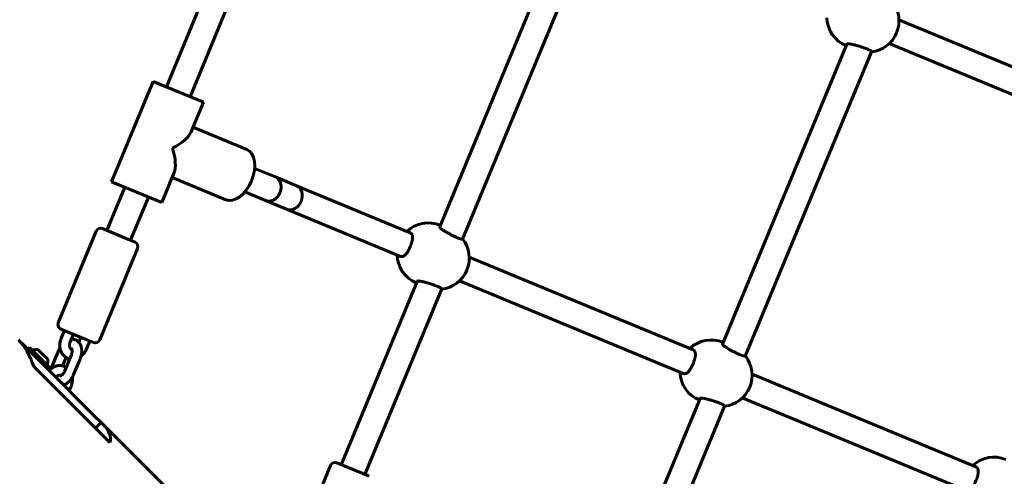
# Model space of a CAD drawing. Units: millimetres. Extents: x -2142 to 9357, y -3263 to 6922.
# Drawn here: x 5938 to 6554, y 372 to 658 of the extents above; entities that cross this region are included whole.
import ezdxf

# ---------------------------------------------------------------- set-up
doc = ezdxf.new("R2010")
doc.units = ezdxf.units.MM
doc.linetypes.add('K5LT_BASIC', pattern=[0])

msp = doc.modelspace()

# ---------------------------------------------------------------- linework, layer by layer
at = {"linetype": 'K5LT_BASIC', "lineweight": 60}
for p, q in [((6101.76, 789.07), (6029.98, 615.78)), ((6117.12, 784.35), (6044.76, 609.66)), ((6278.65, 715.8), (6200.91, 528.12)), ((6294.02, 711.08), (6215.11, 520.59)), ((6488.09, 657.66), (6628.05, 599.68)), ((6455.55, 642.53), (6377.81, 454.85)), ((6454.99, 641.6), (6455.14, 641.54)), ((6481.96, 642.87), (6621.93, 584.9)), ((6470.91, 637.81), (6392.01, 447.32)), ((5995.64, 556.4), (6021.66, 619.22)), ((6021.66, 619.22), (6053.07, 606.21)), ((6045.25, 587.32), (6053.07, 606.21)), ((6046.57, 590.51), (6080.19, 576.58)), ((6027.05, 543.39), (6034.88, 562.28)), ((6085.12, 564.79), (6098.1, 559.42)), ((5995.64, 556.4), (6027.05, 543.39)), ((6033.56, 559.09), (6067.18, 545.17)), ((6098.1, 559.42), (6111.26, 553.97)), ((6003.95, 552.95), (5992.76, 525.92)), ((6079, 550.01), (6091.97, 544.64)), ((6111.26, 553.97), (6182.42, 524.49)), ((6018.74, 546.83), (6007.54, 519.8)), ((6091.97, 544.64), (6105.13, 539.19)), ((6105.13, 539.19), (6176.3, 509.71)), ((5986.06, 525.44), (5962.34, 468.16)), ((6006.29, 520.32), (5989.98, 527.07)), ((6182.42, 524.49), (6182.42, 524.49)), ((6201.18, 529.17), (6201.32, 529.11)), ((6010.31, 518.65), (6006.29, 520.32)), ((6011.93, 514.73), (5988.21, 457.45)), ((6176.3, 509.71), (6176.3, 509.71)), ((6219.35, 509.2), (6359.32, 451.22)), ((6186.81, 494.07), (6139.3, 379.38)), ((6186.26, 493.14), (6186.4, 493.08)), ((6213.22, 494.41), (6353.19, 436.44)), ((6202.17, 489.35), (6154.08, 373.25)), ((5980.26, 457.49), (5963.96, 464.24)), ((5966.2, 463.32), (5964.19, 458.47)), ((5939.01, 455.9), (5938.93, 455.83)), ((5955.7, 439.21), (5939.01, 455.9)), ((5971.74, 461.02), (5969.73, 456.17)), ((5975.22, 455.93), (5976.51, 459.05)), ((5980.04, 451.9), (5982.05, 456.75)), ((5984.29, 455.83), (5980.26, 457.49)), ((6378.08, 455.9), (6378.22, 455.84)), ((5944.38, 452.65), (5943.32, 451.59)), ((5950.67, 446.36), (5944.38, 452.65)), ((5952.72, 448.41), (5949.63, 451.5)), ((5962.57, 451.02), (5958.55, 441.32)), ((6359.32, 451.22), (6359.32, 451.22)), ((5956.97, 440.06), (5950.67, 446.36)), ((5955.82, 445.31), (5952.72, 448.41)), ((5967.19, 446.51), (5965.01, 441.24)), ((5966.36, 438.08), (5970.38, 447.79)), ((5971.9, 435.79), (5975.92, 445.49)), ((5994.65, 393.19), (5947.15, 440.69)), ((5984.66, 410.25), (5955.7, 439.21)), ((5956.97, 440.06), (5955.9, 439)), ((6353.19, 436.44), (6353.19, 436.44)), ((6396.24, 435.92), (6536.21, 377.95)), ((5969.19, 425.71), (5970.28, 428.34)), ((6363.7, 420.8), (6285.85, 232.83)), ((6363.15, 419.87), (6363.29, 419.81)), ((6390.12, 421.14), (6530.09, 363.17)), ((6379.07, 416.08), (6300.63, 226.71)), ((5989.18, 405.73), (5984.66, 410.25)), ((5989.18, 405.73), (5985.64, 402.19)), ((6083.99, 310.91), (5990.74, 404.17)), ((6132.61, 378.9), (6108.88, 321.62)), ((6152.83, 373.77), (6136.53, 380.52)), ((6536.21, 377.95), (6536.21, 377.95)), ((6156.85, 372.1), (6152.83, 373.77))]:
    msp.add_line(p, q, dxfattribs=at)
for centre, radius, start, end in [((6468.6, 657.07), 19.5, 337.5, 38.3108), ((6462.46, 659.61), 19.5, 181.72094, 247.5), ((6468.6, 657.07), 19.5, 276.6892, 337.5), ((6193.72, 511.15), 19.5, 67.5, 133.27906), ((5988.84, 524.3), 3, 67.5, 157.5), ((6009.16, 515.88), 3, 337.5, 67.5), ((6199.86, 508.61), 19.5, 337.5, 38.3108), ((6193.72, 511.15), 19.5, 181.72094, 247.5), ((6199.86, 508.61), 19.5, 276.6892, 337.5), ((5965.11, 467.02), 3, 157.5, 247.5), ((5985.44, 458.6), 3, 247.5, 337.5), ((6370.61, 437.88), 19.5, 67.5, 133.27906), ((5948.72, 444.4), 7.15, 82.70172, 112.30445), ((5948.72, 444.4), 7.15, 337.69555, 7.29828), ((6376.75, 435.34), 19.5, 337.5, 38.3108), ((6370.61, 437.88), 19.5, 181.72094, 247.5), ((6376.75, 435.34), 19.5, 276.6892, 337.5), ((6547.51, 364.61), 19.5, 67.5, 133.27906), ((6135.38, 377.75), 3, 67.5, 157.5)]:
    msp.add_arc(centre, radius, start, end, dxfattribs=at)
for centre, major_axis, ratio, start_param, end_param in [((6024.36, 581.31), (21.05, 8.72), 0.336134, 5.036658, 5.958917), ((6024.36, 581.31), (8.72, -21.05), 0.336134, 0.324269, 1.246528), ((6073.69, 560.87), (6.51, 15.71), 0.604021, 4.712389, 6.283185), ((6073.69, 560.87), (6.51, 15.71), 0.604021, 3.141593, 4.712389), ((6095.04, 552.03), (-3.06, -7.39), 0.803263, 0, 3.141593), ((6108.2, 546.58), (3.06, 7.39), 0.803263, 3.141593, 6.283185), ((5928.82, 370.63), (0, 91.04), 0.315299, -0.692749, -0.305433), ((5903.91, 395.54), (-91.04, 0), 0.315299, 3.447025, 3.501792), ((5903.91, 395.54), (-91.04, 0), 0.315299, 3.059709, 3.447025)]:
    msp.add_ellipse(centre, major_axis=major_axis, ratio=ratio, start_param=start_param, end_param=end_param, dxfattribs=at)
for points, knots in [([(6456.13, 642.8), (6455.99, 642.8), (6455.73, 642.75), (6455.59, 642.62), (6455.55, 642.53)], [0, 0, 0, 0, 2.157788, 5, 5, 5, 5]), ([(6457.36, 642.66), (6457.13, 642.7), (6456.77, 642.75), (6456.38, 642.79), (6456.2, 642.8), (6456.13, 642.8)], [0, 0, 0, 0, 2.640149, 4.601897, 6, 6, 6, 6]), ([(6470.91, 637.81), (6470.92, 637.83), (6470.92, 637.9), (6470.85, 638.02), (6470.71, 638.16), (6470.52, 638.3), (6470.28, 638.45), (6469.97, 638.63), (6469.64, 638.8), (6469.3, 638.96), (6468.96, 639.12), (6468.49, 639.33), (6467.91, 639.57), (6467.27, 639.82), (6466.56, 640.09), (6465.81, 640.36), (6464.85, 640.69), (6463.79, 641.03), (6462.59, 641.4), (6461.56, 641.69), (6460.71, 641.92), (6460.03, 642.1), (6459.26, 642.28), (6458.54, 642.44), (6457.88, 642.58), (6457.53, 642.64), (6457.36, 642.66)], [0, 0, 0, 0, 0.890833, 2.15316, 3.196295, 4.023761, 4.963297, 5.97498, 7.054911, 7.608696, 8.362049, 9.31073, 10.453977, 11.59676, 12.548941, 13.881211, 15.022313, 16.729276, 18.421732, 20.079759, 21.142201, 22.179423, 23.213498, 24.807219, 25.896161, 27, 27, 27, 27]), ([(6183.4, 523.65), (6183.52, 523.47), (6183.7, 523.12), (6183.85, 522.53), (6183.93, 521.79), (6183.9, 521.08), (6183.81, 520.43), (6183.75, 520.04), (6183.66, 519.58), (6183.53, 519.06), (6183.38, 518.52), (6183.19, 517.88), (6182.88, 516.96), (6182.48, 515.93), (6182.09, 515.04), (6181.84, 514.51), (6181.64, 514.09), (6181.41, 513.65), (6181.17, 513.19), (6180.93, 512.78), (6180.61, 512.25), (6180.21, 511.66), (6179.74, 511.07), (6179.3, 510.59), (6178.8, 510.15), (6178.22, 509.8), (6177.81, 509.65), (6177.59, 509.61)], [0, 0, 0, 0, 1.602805, 2.863505, 4.097033, 6.285155, 6.83893, 7.512357, 8.27094, 9.131134, 10.008665, 10.803249, 12.033086, 14.130669, 15.369508, 16.028922, 16.600377, 17.339241, 18.165754, 18.870076, 19.476624, 21.080814, 22.298791, 23.471093, 24.809041, 26.344626, 28, 28, 28, 28]), ([(6183.4, 523.65), (6183.32, 523.78), (6183.15, 523.99), (6182.89, 524.23), (6182.65, 524.39), (6182.49, 524.46), (6182.42, 524.49)], [0, 0, 0, 0, 2.248871, 4.029053, 5.750878, 7, 7, 7, 7]), ([(6200.91, 528.12), (6200.89, 528.08), (6200.88, 527.98), (6200.91, 527.84), (6200.99, 527.68), (6201.08, 527.57), (6201.13, 527.52)], [0, 0, 0, 0, 1.78123, 3.565308, 5.312382, 7, 7, 7, 7]), ([(6201.13, 527.52), (6201.19, 527.47), (6201.31, 527.35), (6201.56, 527.15), (6201.82, 526.94), (6202.02, 526.79), (6202.1, 526.74)], [0, 0, 0, 0, 1.798658, 3.587311, 5.750878, 7, 7, 7, 7]), ([(6202.1, 526.74), (6202.25, 526.63), (6202.5, 526.46), (6202.89, 526.2), (6203.36, 525.89), (6203.93, 525.53), (6204.57, 525.15), (6205.15, 524.8), (6205.84, 524.41), (6206.6, 523.99), (6207.36, 523.58), (6208.13, 523.18), (6208.89, 522.79), (6209.65, 522.43), (6210.38, 522.08), (6211.08, 521.76), (6211.74, 521.47), (6212.36, 521.22), (6212.91, 521.01), (6213.34, 520.85), (6213.74, 520.72), (6214.11, 520.61), (6214.45, 520.53), (6214.72, 520.49), (6214.9, 520.49), (6215.05, 520.51), (6215.1, 520.56), (6215.11, 520.59)], [0, 0, 0, 0, 1.270592, 1.904929, 2.748128, 4.426854, 5.259044, 6.293729, 7.528675, 8.753996, 9.972169, 11.182175, 12.386361, 13.584356, 14.778317, 15.968381, 17.156236, 18.342237, 19.527418, 20.514741, 21.304114, 22.487982, 23.643853, 24.744238, 25.761505, 26.695746, 28, 28, 28, 28]), ([(6176.3, 509.71), (6176.4, 509.67), (6176.63, 509.59), (6177.06, 509.54), (6177.39, 509.57), (6177.59, 509.61)], [0, 0, 0, 0, 1.660507, 3.474769, 6, 6, 6, 6]), ([(6187.39, 494.34), (6187.25, 494.34), (6186.99, 494.3), (6186.85, 494.17), (6186.81, 494.07)], [0, 0, 0, 0, 2.157788, 5, 5, 5, 5]), ([(6188.62, 494.21), (6188.39, 494.24), (6188.03, 494.29), (6187.64, 494.33), (6187.46, 494.34), (6187.39, 494.34)], [0, 0, 0, 0, 2.640149, 4.601897, 6, 6, 6, 6]), ([(6202.17, 489.35), (6202.18, 489.38), (6202.19, 489.44), (6202.12, 489.56), (6201.97, 489.7), (6201.78, 489.84), (6201.55, 489.99), (6201.23, 490.17), (6200.9, 490.34), (6200.56, 490.5), (6200.22, 490.66), (6199.75, 490.87), (6199.17, 491.11), (6198.53, 491.36), (6197.82, 491.63), (6197.07, 491.9), (6196.11, 492.23), (6195.05, 492.57), (6193.85, 492.94), (6192.82, 493.23), (6191.97, 493.46), (6191.29, 493.64), (6190.52, 493.82), (6189.8, 493.98), (6189.14, 494.12), (6188.79, 494.18), (6188.62, 494.21)], [0, 0, 0, 0, 0.890833, 2.15316, 3.196295, 4.023761, 4.963297, 5.97498, 7.054911, 7.608696, 8.362049, 9.31073, 10.453977, 11.59676, 12.548941, 13.881211, 15.022313, 16.729276, 18.421732, 20.079759, 21.142201, 22.179423, 23.213498, 24.807219, 25.896161, 27, 27, 27, 27]), ([(5969.46, 445.57), (5969.34, 445.6), (5969.22, 445.63), (5968.83, 445.74), (5968.57, 445.83), (5968.05, 446.04), (5967.8, 446.16), (5967.44, 446.36), (5967.31, 446.43), (5967.08, 446.58), (5966.97, 446.65), (5966.63, 446.89), (5966.41, 447.07), (5965.99, 447.44), (5965.78, 447.64), (5965.4, 448.06), (5965.21, 448.28), (5964.87, 448.75), (5964.71, 449), (5964.41, 449.51), (5964.27, 449.78), (5964.09, 450.18), (5964.04, 450.31), (5963.92, 450.6), (5963.86, 450.76), (5963.7, 451.23), (5963.62, 451.54), (5963.49, 452.14), (5963.45, 452.42), (5963.39, 452.75), (5963.39, 452.79), (5963.34, 453.17), (5963.32, 453.5), (5963.3, 454.19), (5963.31, 454.54), (5963.36, 455.25), (5963.41, 455.61), (5963.53, 456.33), (5963.61, 456.69), (5963.8, 457.41), (5963.92, 457.77), (5964.1, 458.24), (5964.14, 458.35), (5964.19, 458.47)], [37.840783, 37.840783, 37.840783, 37.840783, 38.966443, 38.966443, 41.430795, 41.430795, 43.889649, 43.889649, 45.159218, 45.159218, 46.353659, 46.353659, 48.832869, 48.832869, 51.336663, 51.336663, 53.873723, 53.873723, 56.451316, 56.451316, 59.074953, 59.074953, 60.235584, 60.235584, 61.748263, 61.748263, 64.473674, 64.473674, 66.908532, 66.908532, 67.252535, 67.252535, 70.085635, 70.085635, 72.974336, 72.974336, 75.921143, 75.921143, 78.93057, 78.93057, 82.010175, 82.010175, 83, 83, 83, 83]), ([(5969.73, 456.17), (5969.66, 455.99), (5969.59, 455.81), (5969.49, 455.45), (5969.44, 455.27), (5969.37, 454.92), (5969.35, 454.74), (5969.31, 454.41), (5969.31, 454.24), (5969.31, 453.93), (5969.32, 453.78), (5969.34, 453.49), (5969.37, 453.35), (5969.42, 453.1), (5969.45, 452.98), (5969.52, 452.75), (5969.56, 452.65), (5969.64, 452.46), (5969.69, 452.37), (5969.78, 452.21), (5969.82, 452.14), (5969.92, 452.01), (5969.96, 451.95), (5970.06, 451.85), (5970.11, 451.8), (5970.2, 451.72), (5970.25, 451.69), (5970.29, 451.65), (5970.3, 451.65), (5970.35, 451.61), (5970.39, 451.58), (5970.49, 451.53), (5970.54, 451.51), (5970.58, 451.49)], [0, 0, 0, 0, 1.654713, 1.654713, 3.261224, 3.261224, 4.821523, 4.821523, 6.337193, 6.337193, 7.808382, 7.808382, 9.23546, 9.23546, 10.619373, 10.619373, 11.961688, 11.961688, 13.265123, 13.265123, 14.532922, 14.532922, 15.769814, 15.769814, 16.981233, 16.981233, 18.122608, 18.122608, 18.172967, 18.172967, 19.350875, 19.350875, 20.49999, 20.49999, 20.49999, 20.49999]), ([(5970.45, 457.91), (5970.59, 457.91), (5970.73, 457.92), (5971.09, 457.92), (5971.3, 457.91), (5971.73, 457.87), (5971.94, 457.83), (5972.35, 457.74), (5972.55, 457.69), (5972.94, 457.55), (5973.13, 457.47), (5973.5, 457.3), (5973.68, 457.2), (5974.04, 456.98), (5974.21, 456.86), (5974.54, 456.61), (5974.7, 456.47), (5974.98, 456.2), (5975.09, 456.06), (5975.24, 455.9), (5975.26, 455.88), (5975.43, 455.68), (5975.56, 455.5), (5975.81, 455.12), (5975.93, 454.92), (5976.15, 454.51), (5976.25, 454.29), (5976.44, 453.83), (5976.52, 453.6), (5976.6, 453.34), (5976.6, 453.33), (5976.67, 453.08), (5976.74, 452.83), (5976.84, 452.31), (5976.89, 452.04), (5976.95, 451.47), (5976.97, 451.18), (5976.99, 450.62), (5976.98, 450.34), (5976.96, 449.76), (5976.93, 449.44), (5976.85, 448.8), (5976.8, 448.48), (5976.68, 447.86), (5976.6, 447.56), (5976.52, 447.23), (5976.51, 447.19), (5976.4, 446.82), (5976.3, 446.48), (5976.1, 445.93), (5976.01, 445.71), (5975.92, 445.49)], [32.031969, 32.031969, 32.031969, 32.031969, 33.353893, 33.353893, 35.407009, 35.407009, 37.413001, 37.413001, 39.387096, 39.387096, 41.344749, 41.344749, 43.301385, 43.301385, 45.272257, 45.272257, 47.27232, 47.27232, 48.968016, 48.968016, 49.316272, 49.316272, 51.417276, 51.417276, 53.587074, 53.587074, 55.83459, 55.83459, 58.164832, 58.164832, 58.254239, 58.254239, 60.578303, 60.578303, 63.071402, 63.071402, 65.637925, 65.637925, 67.992699, 67.992699, 70.666183, 70.666183, 73.413383, 73.413383, 75.894237, 75.894237, 76.21966, 76.21966, 79.08899, 79.08899, 81, 81, 81, 81]), ([(5962.57, 451.02), (5962.71, 451.36), (5962.86, 451.7), (5963.15, 452.26), (5963.27, 452.48), (5963.4, 452.71)], [0, 0, 0, 0, 2.995693, 2.995693, 5.105757, 5.105757, 5.105757, 5.105757]), ([(5970.29, 451.65), (5970.34, 451.68), (5970.38, 451.71), (5970.49, 451.77), (5970.55, 451.8), (5970.66, 451.85), (5970.71, 451.87), (5970.75, 451.89), (5970.75, 451.89), (5970.75, 451.89)], [11.397339, 11.397339, 11.397339, 11.397339, 12.143588, 12.143588, 13.412267, 13.412267, 14.619472, 14.619472, 14.662204, 14.662204, 14.662204, 14.662204]), ([(5970.38, 447.79), (5970.46, 447.99), (5970.54, 448.19), (5970.67, 448.59), (5970.73, 448.79), (5970.82, 449.18), (5970.86, 449.37), (5970.92, 449.74), (5970.95, 449.91), (5970.97, 450.25), (5970.98, 450.4), (5970.98, 450.7), (5970.98, 450.83), (5970.96, 451.08), (5970.94, 451.2), (5970.92, 451.33), (5970.91, 451.37), (5970.89, 451.46), (5970.88, 451.52), (5970.85, 451.64), (5970.83, 451.7), (5970.79, 451.81), (5970.77, 451.84), (5970.75, 451.89), (5970.75, 451.89), (5970.73, 451.92), (5970.72, 451.95), (5970.69, 451.99), (5970.68, 452), (5970.67, 452.01), (5970.67, 452.01), (5970.67, 452.01)], [0, 0, 0, 0, 1.824707, 1.824707, 3.595657, 3.595657, 5.312328, 5.312328, 6.972639, 6.972639, 8.574098, 8.574098, 10.111531, 10.111531, 11.583116, 11.583116, 12.050687, 12.050687, 12.985659, 12.985659, 14.257921, 14.257921, 15.502836, 15.502836, 15.530687, 15.530687, 16.745896, 16.745896, 17.913164, 17.913164, 19, 19, 19, 19]), ([(5970.58, 451.49), (5970.63, 451.47), (5970.68, 451.45), (5970.79, 451.42), (5970.84, 451.41), (5970.9, 451.4), (5970.9, 451.4), (5970.91, 451.4)], [0, 0, 0, 0, 1.166586, 1.166586, 2.336304, 2.336304, 2.377382, 2.377382, 2.377382, 2.377382]), ([(5980.04, 451.9), (5979.89, 451.54), (5979.72, 451.18), (5979.36, 450.5), (5979.16, 450.17), (5978.74, 449.55), (5978.52, 449.25), (5978.06, 448.69), (5977.81, 448.42), (5977.31, 447.92), (5977.05, 447.69), (5976.7, 447.4), (5976.62, 447.33), (5976.53, 447.27)], [0, 0, 0, 0, 3.188561, 3.188561, 6.290285, 6.290285, 9.317354, 9.317354, 12.278849, 12.278849, 15.180142, 15.180142, 16.091478, 16.091478, 16.091478, 16.091478]), ([(6360.3, 450.38), (6360.42, 450.2), (6360.59, 449.84), (6360.75, 449.26), (6360.83, 448.52), (6360.8, 447.81), (6360.71, 447.16), (6360.64, 446.77), (6360.55, 446.31), (6360.43, 445.79), (6360.28, 445.24), (6360.08, 444.61), (6359.77, 443.69), (6359.38, 442.66), (6358.99, 441.77), (6358.74, 441.24), (6358.54, 440.82), (6358.31, 440.38), (6358.06, 439.92), (6357.83, 439.51), (6357.5, 438.97), (6357.11, 438.39), (6356.64, 437.8), (6356.19, 437.31), (6355.69, 436.88), (6355.12, 436.52), (6354.7, 436.38), (6354.48, 436.34)], [0, 0, 0, 0, 1.602805, 2.863505, 4.097033, 6.285155, 6.83893, 7.512357, 8.27094, 9.131134, 10.008665, 10.803249, 12.033086, 14.130669, 15.369508, 16.028922, 16.600377, 17.339241, 18.165754, 18.870076, 19.476624, 21.080814, 22.298791, 23.471093, 24.809041, 26.344626, 28, 28, 28, 28]), ([(6360.3, 450.38), (6360.21, 450.51), (6360.05, 450.72), (6359.78, 450.96), (6359.54, 451.11), (6359.38, 451.19), (6359.32, 451.22)], [0, 0, 0, 0, 2.248871, 4.029053, 5.750878, 7, 7, 7, 7]), ([(6377.81, 454.85), (6377.79, 454.8), (6377.77, 454.71), (6377.8, 454.56), (6377.88, 454.41), (6377.97, 454.3), (6378.03, 454.25)], [0, 0, 0, 0, 1.78123, 3.565308, 5.312382, 7, 7, 7, 7]), ([(6378.03, 454.25), (6378.08, 454.19), (6378.21, 454.08), (6378.45, 453.87), (6378.72, 453.67), (6378.92, 453.52), (6378.99, 453.47)], [0, 0, 0, 0, 1.798658, 3.587311, 5.750878, 7, 7, 7, 7]), ([(6378.99, 453.47), (6379.15, 453.36), (6379.39, 453.19), (6379.78, 452.93), (6380.26, 452.61), (6380.82, 452.26), (6381.46, 451.88), (6382.05, 451.53), (6382.74, 451.14), (6383.49, 450.72), (6384.26, 450.31), (6385.03, 449.91), (6385.79, 449.52), (6386.54, 449.15), (6387.27, 448.81), (6387.97, 448.49), (6388.64, 448.2), (6389.26, 447.94), (6389.8, 447.73), (6390.23, 447.58), (6390.63, 447.45), (6391, 447.34), (6391.35, 447.26), (6391.61, 447.22), (6391.8, 447.21), (6391.94, 447.24), (6391.99, 447.29), (6392.01, 447.32)], [0, 0, 0, 0, 1.270592, 1.904929, 2.748128, 4.426854, 5.259044, 6.293729, 7.528675, 8.753996, 9.972169, 11.182175, 12.386361, 13.584356, 14.778317, 15.968381, 17.156236, 18.342237, 19.527418, 20.514741, 21.304114, 22.487982, 23.643853, 24.744238, 25.761505, 26.695746, 28, 28, 28, 28]), ([(5967.28, 440.3), (5967.17, 440.37), (5967.06, 440.43), (5966.71, 440.63), (5966.46, 440.75), (5965.95, 440.96), (5965.69, 441.05), (5965.29, 441.17), (5965.15, 441.21), (5964.88, 441.27), (5964.75, 441.3), (5964.34, 441.37), (5964.06, 441.4), (5963.5, 441.44), (5963.22, 441.44), (5962.65, 441.41), (5962.36, 441.39), (5961.78, 441.3), (5961.49, 441.24), (5960.91, 441.08), (5960.63, 440.99), (5960.22, 440.84), (5960.09, 440.79), (5959.81, 440.66), (5959.65, 440.59), (5959.2, 440.37), (5958.93, 440.21), (5958.41, 439.88), (5958.18, 439.71), (5957.91, 439.52), (5957.88, 439.49), (5957.58, 439.26), (5957.32, 439.03), (5956.91, 438.64), (5956.75, 438.48), (5956.6, 438.31)], [37.840783, 37.840783, 37.840783, 37.840783, 38.966443, 38.966443, 41.430795, 41.430795, 43.889649, 43.889649, 45.159218, 45.159218, 46.353659, 46.353659, 48.832869, 48.832869, 51.336663, 51.336663, 53.873723, 53.873723, 56.451316, 56.451316, 59.074953, 59.074953, 60.235584, 60.235584, 61.748263, 61.748263, 64.473674, 64.473674, 66.908532, 66.908532, 67.252535, 67.252535, 70.085635, 70.085635, 71.973692, 71.973692, 71.973692, 71.973692]), ([(5958.55, 441.32), (5958.41, 440.98), (5958.28, 440.63), (5958.08, 440.04), (5958.01, 439.79), (5957.94, 439.54)], [0, 0, 0, 0, 2.995693, 2.995693, 5.105757, 5.105757, 5.105757, 5.105757]), ([(5966.36, 438.08), (5966.28, 437.88), (5966.19, 437.69), (5966, 437.31), (5965.9, 437.13), (5965.69, 436.78), (5965.58, 436.62), (5965.37, 436.32), (5965.26, 436.18), (5965.04, 435.92), (5964.94, 435.81), (5964.73, 435.6), (5964.63, 435.51), (5964.44, 435.34), (5964.35, 435.27), (5964.23, 435.19), (5964.21, 435.17), (5964.13, 435.13), (5964.08, 435.09), (5963.97, 435.03), (5963.91, 435), (5963.8, 434.95), (5963.77, 434.94), (5963.72, 434.92), (5963.72, 434.92), (5963.68, 434.91), (5963.65, 434.9), (5963.61, 434.89), (5963.6, 434.89), (5963.58, 434.89), (5963.58, 434.89), (5963.58, 434.89)], [0, 0, 0, 0, 1.824707, 1.824707, 3.595657, 3.595657, 5.312328, 5.312328, 6.972639, 6.972639, 8.574098, 8.574098, 10.111531, 10.111531, 11.583116, 11.583116, 12.050687, 12.050687, 12.985659, 12.985659, 14.257921, 14.257921, 15.502836, 15.502836, 15.530687, 15.530687, 16.745896, 16.745896, 17.913164, 17.913164, 19, 19, 19, 19]), ([(5960.85, 434.06), (5960.95, 434.17), (5961.05, 434.29), (5961.26, 434.5), (5961.37, 434.6), (5961.6, 434.78), (5961.71, 434.86), (5961.93, 435.01), (5962.03, 435.07), (5962.24, 435.18), (5962.34, 435.22), (5962.53, 435.3), (5962.63, 435.33), (5962.8, 435.38), (5962.89, 435.4), (5963.05, 435.42), (5963.12, 435.43), (5963.26, 435.44), (5963.33, 435.44), (5963.45, 435.43), (5963.51, 435.42), (5963.57, 435.41), (5963.57, 435.41), (5963.63, 435.4), (5963.68, 435.39), (5963.79, 435.36), (5963.84, 435.34), (5963.89, 435.32)], [4.948043, 4.948043, 4.948043, 4.948043, 6.337193, 6.337193, 7.808382, 7.808382, 9.23546, 9.23546, 10.619373, 10.619373, 11.961688, 11.961688, 13.265123, 13.265123, 14.532922, 14.532922, 15.769814, 15.769814, 16.981233, 16.981233, 18.122608, 18.122608, 18.172967, 18.172967, 19.350875, 19.350875, 20.49999, 20.49999, 20.49999, 20.49999]), ([(5963.57, 435.41), (5963.58, 435.36), (5963.59, 435.31), (5963.62, 435.19), (5963.64, 435.12), (5963.68, 435.01), (5963.7, 434.96), (5963.72, 434.92), (5963.72, 434.92), (5963.72, 434.92)], [11.397339, 11.397339, 11.397339, 11.397339, 12.143588, 12.143588, 13.412267, 13.412267, 14.619472, 14.619472, 14.662204, 14.662204, 14.662204, 14.662204]), ([(5963.89, 435.32), (5963.94, 435.3), (5963.99, 435.28), (5964.08, 435.22), (5964.13, 435.19), (5964.18, 435.16), (5964.18, 435.16), (5964.18, 435.16)], [0, 0, 0, 0, 1.166586, 1.166586, 2.336304, 2.336304, 2.377382, 2.377382, 2.377382, 2.377382]), ([(5965.66, 429.24), (5965.82, 429.3), (5965.98, 429.36), (5966.37, 429.52), (5966.6, 429.63), (5966.83, 429.76), (5966.84, 429.76), (5967.06, 429.9), (5967.29, 430.02), (5967.73, 430.31), (5967.96, 430.48), (5968.4, 430.83), (5968.62, 431.02), (5969.03, 431.41), (5969.22, 431.61), (5969.62, 432.04), (5969.82, 432.28), (5970.22, 432.79), (5970.41, 433.06), (5970.76, 433.58), (5970.92, 433.84), (5971.09, 434.13), (5971.11, 434.17), (5971.31, 434.51), (5971.47, 434.82), (5971.72, 435.36), (5971.81, 435.57), (5971.9, 435.79)], [54.251855, 54.251855, 54.251855, 54.251855, 55.83459, 55.83459, 58.164832, 58.164832, 58.254239, 58.254239, 60.578303, 60.578303, 63.071402, 63.071402, 65.637925, 65.637925, 67.992699, 67.992699, 70.666183, 70.666183, 73.413383, 73.413383, 75.894237, 75.894237, 76.21966, 76.21966, 79.08899, 79.08899, 81, 81, 81, 81]), ([(5970.28, 428.34), (5970.43, 428.71), (5970.57, 429.08), (5970.79, 429.82), (5970.88, 430.19), (5971.03, 430.93), (5971.08, 431.29), (5971.15, 432.02), (5971.17, 432.38), (5971.16, 433.08), (5971.15, 433.43), (5971.1, 433.89), (5971.09, 433.99), (5971.07, 434.1)], [0, 0, 0, 0, 3.188561, 3.188561, 6.290285, 6.290285, 9.317354, 9.317354, 12.278849, 12.278849, 15.180142, 15.180142, 16.091478, 16.091478, 16.091478, 16.091478]), ([(6353.19, 436.44), (6353.3, 436.39), (6353.53, 436.32), (6353.96, 436.27), (6354.28, 436.3), (6354.48, 436.34)], [0, 0, 0, 0, 1.660507, 3.474769, 6, 6, 6, 6]), ([(6364.28, 421.06), (6364.15, 421.07), (6363.89, 421.02), (6363.74, 420.89), (6363.7, 420.8)], [0, 0, 0, 0, 2.157788, 5, 5, 5, 5]), ([(6365.52, 420.93), (6365.29, 420.97), (6364.93, 421.02), (6364.54, 421.06), (6364.35, 421.06), (6364.28, 421.06)], [0, 0, 0, 0, 2.640149, 4.601897, 6, 6, 6, 6]), ([(6379.07, 416.08), (6379.08, 416.1), (6379.08, 416.17), (6379.01, 416.29), (6378.86, 416.42), (6378.68, 416.56), (6378.44, 416.72), (6378.12, 416.9), (6377.79, 417.07), (6377.46, 417.23), (6377.12, 417.39), (6376.65, 417.6), (6376.06, 417.84), (6375.43, 418.09), (6374.71, 418.36), (6373.96, 418.63), (6373.01, 418.95), (6371.94, 419.3), (6370.75, 419.67), (6369.72, 419.96), (6368.87, 420.19), (6368.18, 420.36), (6367.42, 420.55), (6366.7, 420.71), (6366.03, 420.85), (6365.68, 420.91), (6365.52, 420.93)], [0, 0, 0, 0, 0.890833, 2.15316, 3.196295, 4.023761, 4.963297, 5.97498, 7.054911, 7.608696, 8.362049, 9.31073, 10.453977, 11.59676, 12.548941, 13.881211, 15.022313, 16.729276, 18.421732, 20.079759, 21.142201, 22.179423, 23.213498, 24.807219, 25.896161, 27, 27, 27, 27]), ([(6537.19, 377.11), (6537.31, 376.93), (6537.49, 376.57), (6537.64, 375.99), (6537.72, 375.25), (6537.69, 374.54), (6537.6, 373.89), (6537.54, 373.5), (6537.45, 373.03), (6537.32, 372.51), (6537.17, 371.97), (6536.98, 371.34), (6536.67, 370.42), (6536.27, 369.39), (6535.88, 368.5), (6535.63, 367.97), (6535.43, 367.55), (6535.2, 367.1), (6534.96, 366.65), (6534.72, 366.24), (6534.4, 365.7), (6534, 365.12), (6533.53, 364.52), (6533.09, 364.04), (6532.59, 363.61), (6532.01, 363.25), (6531.6, 363.11), (6531.38, 363.06)], [0, 0, 0, 0, 1.602805, 2.863505, 4.097033, 6.285155, 6.83893, 7.512357, 8.27094, 9.131134, 10.008665, 10.803249, 12.033086, 14.130669, 15.369508, 16.028922, 16.600377, 17.339241, 18.165754, 18.870076, 19.476624, 21.080814, 22.298791, 23.471093, 24.809041, 26.344626, 28, 28, 28, 28]), ([(6537.19, 377.11), (6537.11, 377.24), (6536.94, 377.44), (6536.68, 377.68), (6536.44, 377.84), (6536.28, 377.92), (6536.21, 377.95)], [0, 0, 0, 0, 2.248871, 4.029053, 5.750878, 7, 7, 7, 7])]:
    msp.add_open_spline(points, degree=3, knots=knots, dxfattribs=at)

doc.saveas('drawing.dxf')
